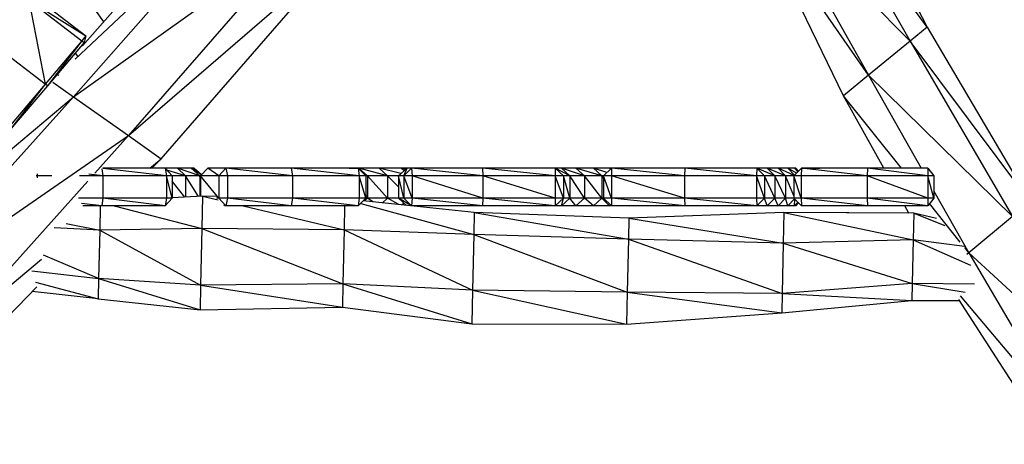
# Model space of a CAD drawing. Units: millimetres. Extents: x 1207 to 57417, y -3645 to 37008.
# Drawn here: x 16606 to 17915, y 34438 to 35003 of the extents above; entities that cross this region are included whole.
import ezdxf

# ---------------------------------------------------------------- set-up
doc = ezdxf.new("R2010")
doc.units = ezdxf.units.MM

msp = doc.modelspace()

# ---------------------------------------------------------------- linework, layer by layer
at = {"color": 7, "linetype": 'Continuous', "lineweight": 30}
for p, q in [((17654.44, 35208.59), (17789.73, 34974.6)), ((16885.06, 35191.47), (16689.59, 34968.38)), ((16914.67, 35171.36), (16677.57, 34900.29)), ((16679.49, 34950.51), (16914.67, 35171.36)), ((17789.73, 34974.6), (17601.67, 35165.58)), ((17601.67, 35165.58), (17734.12, 34929.03)), ((17734.12, 34929.03), (17581.49, 35149.14)), ((17700.96, 34901.85), (17581.49, 35149.14)), ((16677.57, 34900.29), (16987.99, 35121.58)), ((16987.99, 35121.58), (16750.47, 34848.83)), ((16750.47, 34848.83), (17031.71, 35091.89)), ((16793.94, 34818.15), (17031.71, 35091.89)), ((17812.18, 34993), (17764.38, 35058.34)), ((17779.33, 35056.58), (17812.18, 34993)), ((16622.9, 35036.28), (16694, 34981.44)), ((16617.94, 35029.47), (16639.77, 34917.24)), ((16617.94, 35029.47), (16688.57, 34975.02)), ((16617.94, 35029.47), (16694, 34981.44)), ((16705.51, 35017.02), (16717.36, 35000.07)), ((17812.18, 34993), (17789.73, 34974.6)), ((17812.18, 34993), (17949.13, 34760.48)), ((16688.57, 34975.02), (16639.77, 34917.24)), ((16688.57, 34975.02), (16642.84, 34914.9)), ((16691.83, 34972.52), (16642.84, 34914.9)), ((16694, 34981.44), (16688.57, 34975.02)), ((16688.57, 34975.02), (16691.83, 34972.52)), ((16692.03, 34971.16), (16691.2, 34971.78)), ((16694, 34981.44), (16691.83, 34972.52)), ((17789.73, 34974.6), (17734.12, 34929.03)), ((17949.13, 34760.48), (17789.73, 34974.6)), ((17789.73, 34974.6), (17925.62, 34741.11)), ((16639.77, 34917.24), (16573.26, 34968.23)), ((16683.17, 34954.24), (16680.01, 34958.61)), ((16650.07, 34919.69), (16677.57, 34900.29)), ((16658.13, 34928.89), (16655.82, 34930.17)), ((17734.12, 34929.03), (17700.96, 34901.85)), ((17925.62, 34741.11), (17734.12, 34929.03)), ((17734.12, 34929.03), (17803.94, 34805.47)), ((16639.77, 34917.24), (16591.01, 34859.56)), ((16639.77, 34917.24), (16593.89, 34857.39)), ((16642.84, 34914.9), (16593.89, 34857.39)), ((16642.84, 34914.9), (16639.77, 34917.24)), ((16677.57, 34900.29), (16436.41, 34632.25)), ((16512.32, 34761.64), (16677.57, 34900.29)), ((16677.57, 34900.29), (16750.47, 34848.83)), ((17777.83, 34805.47), (17700.96, 34901.85)), ((17754.47, 34805.47), (17700.96, 34901.85)), ((16436.41, 34632.25), (16750.47, 34848.83)), ((16750.47, 34848.83), (16705.85, 34798.96)), ((16750.47, 34848.83), (16793.94, 34818.15)), ((16778.84, 34805.47), (16793.94, 34818.15)), ((16781.63, 34805.47), (16793.94, 34818.15)), ((16715.09, 34804.65), (16716.36, 34795.47)), ((16801.14, 34795.47), (16716.21, 34805.33)), ((16799.22, 34805.47), (16716.44, 34805.47)), ((16799.22, 34805.47), (16801.14, 34795.47)), ((16799.22, 34805.47), (16808.57, 34795.47)), ((16815.49, 34805.47), (16799.22, 34805.47)), ((16817.68, 34805.47), (16799.22, 34805.47)), ((16826.34, 34795.47), (16801.71, 34802.81)), ((16815.49, 34805.47), (16826.34, 34795.47)), ((16845.26, 34795.47), (16815.49, 34805.47)), ((16833.9, 34805.47), (16815.49, 34805.47)), ((16833.9, 34805.47), (16845.26, 34795.47)), ((16847.43, 34796.73), (16833.9, 34805.47)), ((16837.98, 34805.47), (16833.9, 34805.47)), ((16837.98, 34805.47), (16847.66, 34796.97)), ((16855.97, 34805.47), (16846.19, 34795.47)), ((16880.08, 34805.47), (16855.97, 34805.47)), ((16870.61, 34795.47), (16855.97, 34805.47)), ((16880.08, 34805.47), (16870.61, 34795.47)), ((16880.08, 34805.47), (16882.07, 34795.47)), ((16968.33, 34795.47), (16880.08, 34805.47)), ((16966.57, 34805.47), (16880.08, 34805.47)), ((17036.14, 34805.47), (16910.35, 34805.47)), ((16966.57, 34805.47), (16968.33, 34795.47)), ((17057.18, 34795.47), (16966.57, 34805.47)), ((17055.84, 34805.47), (16966.57, 34805.47)), ((17043.78, 34805.47), (16966.57, 34805.47)), ((17033.21, 34805.47), (17022.11, 34805.47)), ((17036.14, 34805.47), (17033.21, 34805.47)), ((17043.78, 34805.47), (17055.84, 34805.47)), ((17056.74, 34805.47), (17043.78, 34805.47)), ((17055.84, 34805.47), (17057.18, 34795.47)), ((17055.84, 34805.47), (17065.94, 34795.47)), ((17056.74, 34805.47), (17068.14, 34795.47)), ((17095, 34795.47), (17056.74, 34805.47)), ((17083.53, 34805.47), (17056.74, 34805.47)), ((17083.53, 34805.47), (17095, 34795.47)), ((17112.74, 34798.3), (17083.53, 34805.47)), ((17112.96, 34805.47), (17083.53, 34805.47)), ((17120.78, 34805.47), (17109.57, 34795.47)), ((17112.96, 34805.47), (17116.89, 34802)), ((17118.75, 34803.66), (17112.96, 34805.47)), ((17120.78, 34805.47), (17112.96, 34805.47)), ((17126.7, 34805.47), (17116.37, 34795.47)), ((17116.37, 34795.47), (17120.78, 34805.47)), ((17126.7, 34805.47), (17120.78, 34805.47)), ((17126.7, 34805.47), (17127.66, 34795.47)), ((17221.64, 34795.47), (17126.7, 34805.47)), ((17221.18, 34805.47), (17126.7, 34805.47)), ((17221.18, 34805.47), (17221.64, 34795.47)), ((17317.84, 34795.47), (17221.18, 34805.47)), ((17317.82, 34805.47), (17221.18, 34805.47)), ((17317.82, 34805.47), (17317.84, 34795.47)), ((17317.82, 34805.47), (17328.65, 34795.47)), ((17337.29, 34795.47), (17317.82, 34805.47)), ((17325.88, 34805.47), (17317.82, 34805.47)), ((17345.11, 34805.47), (17322.61, 34805.47)), ((17325.88, 34805.47), (17337.29, 34795.47)), ((17345.11, 34805.47), (17325.88, 34805.47)), ((17356.56, 34795.47), (17325.88, 34805.47)), ((17345.11, 34805.47), (17356.56, 34795.47)), ((17379.81, 34795.47), (17345.11, 34805.47)), ((17368.68, 34805.47), (17345.11, 34805.47)), ((17368.68, 34805.47), (17379.81, 34795.47)), ((17389.71, 34805.47), (17368.68, 34805.47)), ((17386.55, 34799.83), (17368.68, 34805.47)), ((17392.68, 34805.47), (17381.81, 34795.47)), ((17389.71, 34805.47), (17391.18, 34804.09)), ((17391.69, 34804.56), (17389.71, 34805.47)), ((17392.68, 34805.47), (17389.71, 34805.47)), ((17392.68, 34805.47), (17392.42, 34795.47)), ((17489.63, 34795.47), (17392.68, 34805.47)), ((17490.13, 34805.47), (17392.68, 34805.47)), ((17490.13, 34805.47), (17489.63, 34795.47)), ((17585.09, 34795.47), (17490.13, 34805.47)), ((17585.68, 34805.47), (17490.13, 34805.47)), ((17599.58, 34805.47), (17521.75, 34805.47)), ((17585.68, 34805.47), (17585.09, 34795.47)), ((17585.68, 34805.47), (17596.09, 34795.47)), ((17599.58, 34805.47), (17585.68, 34805.47)), ((17609.8, 34795.47), (17585.68, 34805.47)), ((17599.58, 34805.47), (17609.8, 34795.47)), ((17623.93, 34795.47), (17599.58, 34805.47)), ((17614.13, 34805.47), (17599.58, 34805.47)), ((17614.13, 34805.47), (17623.93, 34795.47)), ((17635.34, 34795.87), (17614.13, 34805.47)), ((17626.93, 34805.47), (17614.13, 34805.47)), ((17626.93, 34805.47), (17635.61, 34796.13)), ((17638.42, 34798.9), (17626.93, 34805.47)), ((17635.6, 34805.47), (17626.93, 34805.47)), ((17645.07, 34805.47), (17634.94, 34795.47)), ((17635.6, 34805.47), (17640.01, 34800.47)), ((17637.73, 34805.47), (17635.6, 34805.47)), ((17640.46, 34800.92), (17635.6, 34805.47)), ((17637.73, 34805.47), (17641.09, 34801.54)), ((17645.07, 34805.47), (17644.52, 34795.47)), ((17732.52, 34795.47), (17645.07, 34805.47)), ((17732.9, 34805.47), (17645.07, 34805.47)), ((17645.07, 34805.47), (17657.45, 34805.47)), ((17657.45, 34805.47), (17669.34, 34805.47)), ((17747.53, 34805.47), (17669.34, 34805.47)), ((17732.9, 34805.47), (17732.52, 34795.47)), ((17812.85, 34805.47), (17732.9, 34805.47)), ((17812.8, 34795.47), (17732.9, 34805.47)), ((17754.47, 34805.47), (17747.53, 34805.47)), ((17812.85, 34805.47), (17812.8, 34795.47)), ((17812.98, 34805.47), (17812.85, 34805.47)), ((17812.85, 34805.47), (17821.13, 34795.47)), ((16696.44, 34788.44), (16508.97, 34578.91)), ((16629.02, 34795.47), (16627.63, 34795.47)), ((16628.97, 34798.1), (16629.02, 34795.47)), ((16648.75, 34795.47), (16629.02, 34795.47)), ((16629.02, 34795.47), (16629.02, 34792.87)), ((16716.36, 34795.47), (16685.19, 34795.47)), ((16716.36, 34795.47), (16697.75, 34797.6)), ((16716.36, 34795.47), (16716.36, 34765.47)), ((16801.14, 34795.47), (16716.36, 34795.47)), ((16801.14, 34795.47), (16801.14, 34765.47)), ((16808.57, 34795.47), (16801.14, 34795.47)), ((16808.57, 34765.47), (16801.14, 34795.47)), ((16808.57, 34795.47), (16808.57, 34765.47)), ((16826.34, 34795.47), (16808.57, 34795.47)), ((16825.23, 34766.89), (16808.57, 34788.22)), ((16826.34, 34795.47), (16826.34, 34766.96)), ((16845.26, 34795.47), (16826.34, 34795.47)), ((16843.67, 34767.98), (16826.34, 34795.47)), ((16845.26, 34795.47), (16845.26, 34768.08)), ((16846.19, 34795.47), (16845.26, 34795.47)), ((16846.19, 34788.65), (16845.26, 34795.47)), ((16846.19, 34795.47), (16846.19, 34768.13)), ((16870.61, 34765.47), (16846.19, 34795.47)), ((16870.61, 34795.47), (16846.19, 34795.47)), ((16870.61, 34795.47), (16870.61, 34765.47)), ((16882.07, 34795.47), (16870.61, 34795.47)), ((16882.07, 34795.47), (16882.07, 34765.47)), ((16968.33, 34795.47), (16882.07, 34795.47)), ((16968.33, 34795.47), (16968.33, 34765.47)), ((17057.18, 34795.47), (16968.33, 34795.47)), ((17057.18, 34795.47), (17057.18, 34765.47)), ((17065.94, 34765.47), (17057.18, 34795.47)), ((17065.94, 34795.47), (17057.18, 34795.47)), ((17068.14, 34795.47), (17064.39, 34797.01)), ((17065.94, 34795.47), (17065.94, 34765.47)), ((17068.14, 34795.47), (17065.94, 34795.47)), ((17068.14, 34795.47), (17068.14, 34765.47)), ((17095, 34795.47), (17068.14, 34795.47)), ((17095, 34765.47), (17068.14, 34795.47)), ((17095, 34795.47), (17095, 34765.47)), ((17109.57, 34795.47), (17095, 34795.47)), ((17109.57, 34780.55), (17095, 34795.47)), ((17109.57, 34795.47), (17109.57, 34765.47)), ((17116.37, 34765.47), (17109.57, 34795.47)), ((17116.37, 34795.47), (17109.57, 34795.47)), ((17116.37, 34795.47), (17116.37, 34765.47)), ((17127.66, 34765.47), (17116.37, 34795.47)), ((17127.66, 34795.47), (17116.37, 34795.47)), ((17221.64, 34795.47), (17127.66, 34795.47)), ((17221.64, 34765.47), (17127.66, 34795.47)), ((17127.66, 34795.47), (17127.66, 34765.47)), ((17221.64, 34795.47), (17221.64, 34765.47)), ((17317.84, 34765.47), (17221.64, 34795.47)), ((17317.84, 34795.47), (17221.64, 34795.47)), ((17317.84, 34795.47), (17317.84, 34765.47)), ((17328.65, 34795.47), (17317.84, 34795.47)), ((17328.65, 34765.47), (17317.84, 34795.47)), ((17328.65, 34795.47), (17328.65, 34765.47)), ((17337.29, 34795.47), (17328.65, 34795.47)), ((17337.29, 34765.47), (17328.65, 34795.47)), ((17337.29, 34795.47), (17337.29, 34765.47)), ((17356.56, 34795.47), (17337.29, 34795.47)), ((17356.56, 34765.47), (17337.29, 34795.47)), ((17356.56, 34795.47), (17356.56, 34765.47)), ((17379.81, 34795.47), (17356.56, 34795.47)), ((17379.81, 34765.47), (17356.56, 34795.47)), ((17379.81, 34795.47), (17379.81, 34765.47)), ((17381.81, 34795.47), (17379.81, 34795.47)), ((17381.81, 34792.54), (17379.81, 34795.47)), ((17392.42, 34795.47), (17381.81, 34795.47)), ((17392.42, 34765.47), (17381.81, 34795.47)), ((17381.81, 34795.47), (17381.81, 34765.47)), ((17392.42, 34795.47), (17392.42, 34765.47)), ((17489.63, 34765.47), (17392.42, 34795.47)), ((17489.63, 34795.47), (17392.42, 34795.47)), ((17489.63, 34795.47), (17489.63, 34765.47)), ((17585.09, 34795.47), (17489.63, 34795.47)), ((17585.09, 34795.47), (17585.09, 34765.47)), ((17596.09, 34795.47), (17585.09, 34795.47)), ((17596.09, 34765.47), (17585.09, 34795.47)), ((17596.09, 34795.47), (17596.09, 34765.47)), ((17609.8, 34795.47), (17596.09, 34795.47)), ((17609.81, 34765.47), (17596.09, 34795.47)), ((17609.8, 34795.47), (17609.81, 34765.47)), ((17623.93, 34795.47), (17609.8, 34795.47)), ((17623.93, 34765.47), (17609.8, 34795.47)), ((17623.93, 34795.47), (17623.93, 34765.47)), ((17634.94, 34795.47), (17623.93, 34795.47)), ((17634.94, 34768.61), (17623.93, 34795.47)), ((17644.52, 34795.47), (17634.94, 34795.47)), ((17644.52, 34765.47), (17634.94, 34795.47)), ((17634.94, 34795.47), (17634.94, 34765.47)), ((17644.52, 34795.47), (17644.52, 34765.47)), ((17732.52, 34795.47), (17644.52, 34795.47)), ((17732.52, 34795.47), (17732.52, 34765.47)), ((17812.8, 34795.47), (17732.52, 34795.47)), ((17812.8, 34765.47), (17732.52, 34795.47)), ((17812.8, 34795.47), (17812.8, 34765.47)), ((17821.13, 34795.47), (17812.8, 34795.47)), ((17821.13, 34765.47), (17812.8, 34795.47)), ((17821.13, 34795.47), (17821.13, 34765.47)), ((17821.13, 34775.04), (17867.41, 34693.15)), ((16716.36, 34765.47), (16684.22, 34765.47)), ((16716.36, 34765.47), (16714.98, 34755.47)), ((16801.14, 34765.47), (16716.36, 34765.47)), ((16799.22, 34755.47), (16716.36, 34765.47)), ((16801.14, 34765.47), (16799.22, 34755.47)), ((16808.57, 34765.47), (16799.22, 34755.47)), ((16808.57, 34765.47), (16801.14, 34765.47)), ((16848.84, 34768.29), (16808.57, 34765.9)), ((16848.84, 34768.29), (16847.89, 34725.31)), ((16848.84, 34768.29), (16869.89, 34763.3)), ((16867.3, 34767.94), (16848.84, 34768.29)), ((16870.61, 34765.47), (16867.59, 34765.47)), ((16882.07, 34765.47), (16870.61, 34765.47)), ((16870.61, 34765.47), (16880.08, 34755.47)), ((16882.07, 34765.47), (16880.08, 34755.47)), ((16966.57, 34755.47), (16882.07, 34765.47)), ((16968.33, 34765.47), (16882.07, 34765.47)), ((16968.33, 34765.47), (16966.57, 34755.47)), ((17057.18, 34765.47), (16968.33, 34765.47)), ((17055.84, 34755.47), (16968.33, 34765.47)), ((17057.18, 34765.47), (17055.84, 34755.47)), ((17065.94, 34765.47), (17055.84, 34755.47)), ((17065.94, 34765.47), (17057.18, 34765.47)), ((17125.53, 34755.51), (17062.53, 34762.09)), ((17068.14, 34765.47), (17064.1, 34761.93)), ((17068.14, 34765.47), (17065.94, 34770.39)), ((17068.14, 34765.47), (17065.94, 34765.47)), ((17075.41, 34760.74), (17068.14, 34765.47)), ((17095, 34765.47), (17068.14, 34765.47)), ((17095, 34765.47), (17088.06, 34759.42)), ((17109.97, 34757.13), (17095, 34765.47)), ((17109.57, 34765.47), (17095, 34765.47)), ((17116.37, 34765.47), (17109.57, 34765.47)), ((17126.7, 34755.47), (17109.57, 34765.47)), ((17109.57, 34765.47), (17120.11, 34756.07)), ((17127.66, 34765.47), (17116.37, 34765.47)), ((17116.37, 34765.47), (17126.7, 34755.47)), ((17127.66, 34765.47), (17126.7, 34755.47)), ((17221.18, 34755.47), (17127.66, 34765.47)), ((17221.64, 34765.47), (17127.66, 34765.47)), ((17221.64, 34765.47), (17221.18, 34755.47)), ((17317.84, 34765.47), (17221.64, 34765.47)), ((17317.82, 34755.47), (17221.64, 34765.47)), ((17317.84, 34765.47), (17317.82, 34755.47)), ((17328.65, 34765.47), (17317.82, 34755.47)), ((17328.65, 34765.47), (17317.84, 34765.47)), ((17325.88, 34755.47), (17328.65, 34765.47)), ((17337.29, 34765.47), (17325.88, 34755.47)), ((17337.29, 34765.47), (17328.65, 34765.47)), ((17345.11, 34755.47), (17337.29, 34765.47)), ((17356.56, 34765.47), (17337.29, 34765.47)), ((17356.56, 34765.47), (17345.11, 34755.47)), ((17368.68, 34755.47), (17356.56, 34765.47)), ((17379.81, 34765.47), (17356.56, 34765.47)), ((17379.81, 34765.47), (17368.68, 34755.47)), ((17389.71, 34755.47), (17379.81, 34765.47)), ((17381.81, 34765.47), (17379.81, 34765.47)), ((17381.81, 34765.47), (17392.68, 34755.47)), ((17392.42, 34765.47), (17381.81, 34765.47)), ((17489.63, 34765.47), (17392.42, 34765.47)), ((17490.13, 34755.47), (17392.42, 34765.47)), ((17392.42, 34765.47), (17392.68, 34755.47)), ((17489.63, 34765.47), (17490.13, 34755.47)), ((17585.09, 34765.47), (17489.63, 34765.47)), ((17585.68, 34755.47), (17489.63, 34765.47)), ((17585.09, 34765.47), (17585.68, 34755.47)), ((17596.09, 34765.47), (17585.09, 34765.47)), ((17596.09, 34765.47), (17585.68, 34755.47)), ((17599.58, 34755.47), (17596.09, 34765.47)), ((17609.81, 34765.47), (17596.09, 34765.47)), ((17609.81, 34765.47), (17599.58, 34755.47)), ((17614.13, 34755.47), (17609.81, 34765.47)), ((17623.93, 34765.47), (17609.81, 34765.47)), ((17623.93, 34765.47), (17614.13, 34755.47)), ((17626.93, 34755.47), (17623.93, 34765.47)), ((17634.94, 34765.47), (17623.93, 34765.47)), ((17635.61, 34764.81), (17626.93, 34755.47)), ((17634.94, 34765.47), (17645.07, 34755.47)), ((17644.52, 34765.47), (17634.94, 34765.47)), ((17635.6, 34755.47), (17636.15, 34764.27)), ((17640.01, 34760.47), (17635.6, 34755.47)), ((17644.52, 34765.47), (17645.07, 34755.47)), ((17732.9, 34755.47), (17644.52, 34765.47)), ((17732.52, 34765.47), (17644.52, 34765.47)), ((17732.52, 34765.47), (17732.9, 34755.47)), ((17812.85, 34755.47), (17732.52, 34765.47)), ((17812.8, 34765.47), (17732.52, 34765.47)), ((17812.8, 34765.47), (17812.85, 34755.47)), ((17821.13, 34765.47), (17812.8, 34765.47)), ((17821.13, 34765.47), (17812.85, 34755.47)), ((17820.33, 34764.38), (17821.13, 34765.47)), ((16714.98, 34755.47), (16688.08, 34758.6)), ((16714.98, 34755.47), (16689.84, 34755.47)), ((16712.97, 34755.47), (16712.25, 34723.33)), ((16799.22, 34755.47), (16714.98, 34755.47)), ((16731.48, 34755.47), (16847.89, 34725.31)), ((16880.08, 34755.47), (16877.36, 34756.27)), ((16880.08, 34755.47), (16878.23, 34755.47)), ((16966.57, 34755.47), (16880.08, 34755.47)), ((16902.96, 34755.47), (17037.02, 34723.7)), ((17055.84, 34755.47), (16966.57, 34755.47)), ((17037.73, 34755.47), (17037.02, 34723.7)), ((17059.19, 34758.78), (17209.47, 34717.21)), ((17116.89, 34758.94), (17114.33, 34756.68)), ((17126.7, 34755.47), (17125.57, 34755.47)), ((17210.14, 34746.66), (17125.87, 34755.47)), ((17210.14, 34746.66), (17125.87, 34755.47)), ((17221.18, 34755.47), (17126.7, 34755.47)), ((17317.82, 34755.47), (17221.18, 34755.47)), ((17325.88, 34755.47), (17317.82, 34755.47)), ((17345.11, 34755.47), (17325.88, 34755.47)), ((17368.68, 34755.47), (17345.11, 34755.47)), ((17389.71, 34755.47), (17368.68, 34755.47)), ((17391.18, 34756.85), (17389.71, 34755.47)), ((17392.68, 34755.47), (17389.71, 34755.47)), ((17490.13, 34755.47), (17392.68, 34755.47)), ((17585.68, 34755.47), (17490.13, 34755.47)), ((17599.58, 34755.47), (17585.68, 34755.47)), ((17614.13, 34755.47), (17599.58, 34755.47)), ((17626.93, 34755.47), (17614.13, 34755.47)), ((17635.6, 34755.47), (17626.93, 34755.47)), ((17637.73, 34755.47), (17635.6, 34755.47)), ((17637.73, 34755.47), (17640.65, 34759.83)), ((17641.09, 34759.4), (17637.73, 34755.47)), ((17732.9, 34755.47), (17645.07, 34755.47)), ((17812.85, 34755.47), (17732.9, 34755.47)), ((17787.56, 34745.86), (17782.22, 34755.47)), ((17813.03, 34755.47), (17812.85, 34755.47)), ((17856.11, 34707.31), (17815.4, 34758.36)), ((17210.14, 34746.66), (17209.47, 34717.21)), ((17415.73, 34738.99), (17210.14, 34746.66)), ((17210.14, 34746.66), (17210.14, 34746.66)), ((17210.14, 34746.66), (17415.09, 34711.01)), ((17415.73, 34738.99), (17210.14, 34746.66)), ((17415.73, 34738.99), (17415.09, 34711.01)), ((17621.63, 34746.45), (17415.73, 34738.99)), ((17621.63, 34746.45), (17415.73, 34738.99)), ((17415.73, 34738.99), (17415.73, 34738.99)), ((17415.73, 34738.99), (17415.73, 34738.99)), ((17415.73, 34738.99), (17620.72, 34705.69)), ((17621.63, 34746.45), (17620.72, 34705.69)), ((17621.63, 34746.45), (17621.63, 34746.45)), ((17787.56, 34745.86), (17621.63, 34746.45)), ((17621.63, 34746.45), (17621.63, 34746.45)), ((17621.63, 34746.45), (17793.4, 34710.36)), ((17794.2, 34745.83), (17621.63, 34746.45)), ((17794.2, 34745.83), (17793.4, 34710.36)), ((17794.2, 34745.83), (17835.65, 34729.43)), ((17824.32, 34738.51), (17794.2, 34745.83)), ((17925.62, 34741.11), (17867.41, 34693.15)), ((16712.25, 34723.33), (16651.62, 34726.11)), ((16667.72, 34732.07), (16712.25, 34723.33)), ((16712.25, 34723.33), (16710.88, 34659.05)), ((16847.89, 34725.31), (16712.25, 34723.33)), ((16712.25, 34723.33), (16846.27, 34649.79)), ((16847.89, 34725.31), (16846.27, 34649.79)), ((17037.02, 34723.7), (16847.89, 34725.31)), ((16847.89, 34725.31), (17035.48, 34651.71)), ((17037.02, 34723.7), (17035.48, 34651.71)), ((17209.47, 34717.21), (17037.02, 34723.7)), ((17037.02, 34723.7), (17207.87, 34643.14)), ((17209.47, 34717.21), (17207.87, 34643.14)), ((17209.47, 34717.21), (17413.57, 34640.6)), ((17415.09, 34711.01), (17209.47, 34717.21)), ((17415.09, 34711.01), (17413.57, 34640.6)), ((17415.09, 34711.01), (17619.3, 34639)), ((17620.72, 34705.69), (17415.09, 34711.01)), ((17793.4, 34710.36), (17620.72, 34705.69)), ((17793.4, 34710.36), (17792.17, 34652.25)), ((17861.58, 34701.42), (17793.4, 34710.36)), ((17793.4, 34710.36), (17869.57, 34676.69)), ((17620.72, 34705.69), (17619.3, 34639)), ((17620.72, 34705.69), (17792.17, 34652.25)), ((17867.41, 34693.15), (17862.01, 34699.92)), ((16508.97, 34578.91), (16634.83, 34684.58)), ((16710.88, 34659.05), (16637.7, 34689.72)), ((17867.41, 34693.15), (17864.71, 34690.93)), ((18065.02, 34510.53), (17867.41, 34693.15)), ((17867.41, 34693.15), (18003.91, 34459.92)), ((16621.97, 34668.91), (16710.88, 34659.05)), ((16710.88, 34659.05), (16710.33, 34631.67)), ((16846.27, 34649.79), (16710.88, 34659.05)), ((16710.88, 34659.05), (16845.61, 34617.25)), ((16539.78, 34556.26), (16628.81, 34647.99)), ((16627.02, 34654.14), (16710.33, 34631.67)), ((16846.27, 34649.79), (16845.61, 34617.25)), ((17035.48, 34651.71), (16846.27, 34649.79)), ((16846.27, 34649.79), (17034.85, 34620.67)), ((17035.48, 34651.71), (17034.85, 34620.67)), ((17207.87, 34643.14), (17035.48, 34651.71)), ((17035.48, 34651.71), (17206.94, 34598.52)), ((17207.87, 34643.14), (17206.94, 34598.52)), ((17207.87, 34643.14), (17412.69, 34598.17)), ((17413.57, 34640.6), (17207.87, 34643.14)), ((17792.17, 34652.25), (17619.3, 34639)), ((17792.17, 34652.25), (17791.72, 34629.62)), ((17875.02, 34651.49), (17792.17, 34652.25)), ((17792.17, 34652.25), (17862.58, 34640.54)), ((16710.33, 34631.67), (16622.61, 34641.61)), ((16710.33, 34631.67), (16845.61, 34617.25)), ((17413.57, 34640.6), (17412.69, 34598.17)), ((17619.3, 34639), (17413.57, 34640.6)), ((17413.57, 34640.6), (17618.78, 34613.07)), ((17619.3, 34639), (17618.78, 34613.07)), ((17618.78, 34613.07), (17791.72, 34629.62)), ((17619.3, 34639), (17791.72, 34629.62)), ((17791.72, 34629.62), (17855.09, 34629.69)), ((17977.96, 34438.43), (17854.28, 34630.95)), ((18003.91, 34459.92), (17856.65, 34635.92)), ((16845.61, 34617.25), (17034.85, 34620.67)), ((17034.85, 34620.67), (17206.94, 34598.52)), ((17412.69, 34598.17), (17618.78, 34613.07)), ((17206.94, 34598.52), (17412.69, 34598.17))]:
    msp.add_line(p, q, dxfattribs=at)

doc.saveas('drawing.dxf')
